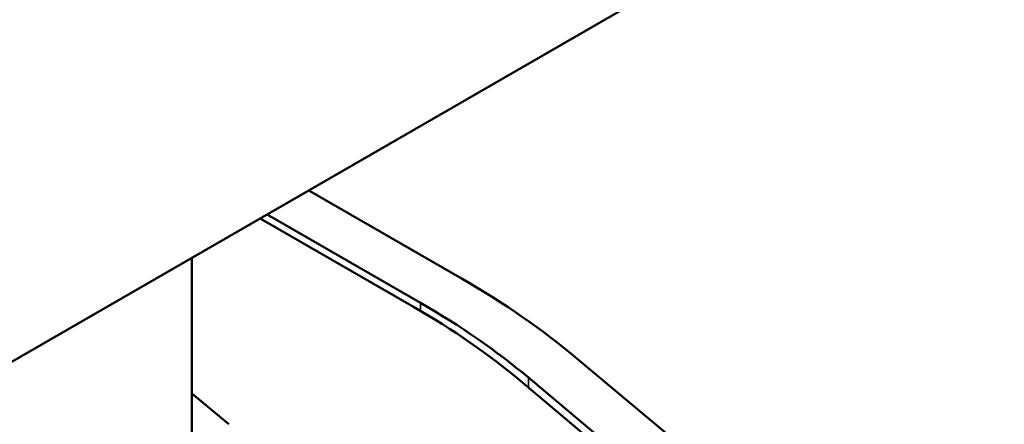
# Model space of a CAD drawing. Units: inches. Extents: x 2 to 86, y 1 to 67.
# Drawn here: x 73.8 to 74.2, y 37.1 to 37.3 of the extents above; entities that cross this region are included whole.
import ezdxf

# ---------------------------------------------------------------- set-up
doc = ezdxf.new("R2010")
doc.units = ezdxf.units.IN
doc.header["$LTSCALE"] = 4
doc.header["$MEASUREMENT"] = 0
doc.layers.add('Visible (ANSI)', color=7, linetype='Continuous', lineweight=50)
doc.layers.add('Visible Narrow (ANSI)', color=7, linetype='Continuous', lineweight=35)

msp = doc.modelspace()

# ---------------------------------------------------------------- linework, layer by layer
at = {"layer": 'Visible (ANSI)'}
for p, q in [((74.17578, 37.39628), (73.7179, 37.13193)), ((73.8963, 37.23493), (73.96989, 37.19244)), ((73.87301, 37.22148), (73.94659, 37.179)), ((73.94992, 37.18092), (73.87634, 37.2234)), ((73.84026, 37.20257), (73.84026, 37.11359)), ((74.02494, 37.15427), (74.23001, 36.9824)), ((73.99781, 37.14348), (74.20289, 36.97161)), ((74.20676, 36.97315), (74.00169, 37.14502)), ((73.84026, 37.13746), (73.85798, 37.12261))]:
    msp.add_line(p, q, dxfattribs=at)
for major_axis, start_param, end_param in [((0.47294, 0), 0.60323, 0.785398), ((0.44, 0), 0.60323, 0.785398), ((-0.44471, 0), 3.744823, 3.926991)]:
    msp.add_ellipse((73.63547, 36.99937), major_axis=major_axis, ratio=0.57735, start_param=start_param, end_param=end_param, dxfattribs=at)
at = {"layer": 'Visible Narrow (ANSI)'}
for p, q in [((73.94992, 37.18092), (73.94992, 37.17705)), ((74.00169, 37.14502), (74.00169, 37.14023))]:
    msp.add_line(p, q, dxfattribs=at)

doc.saveas('drawing.dxf')
